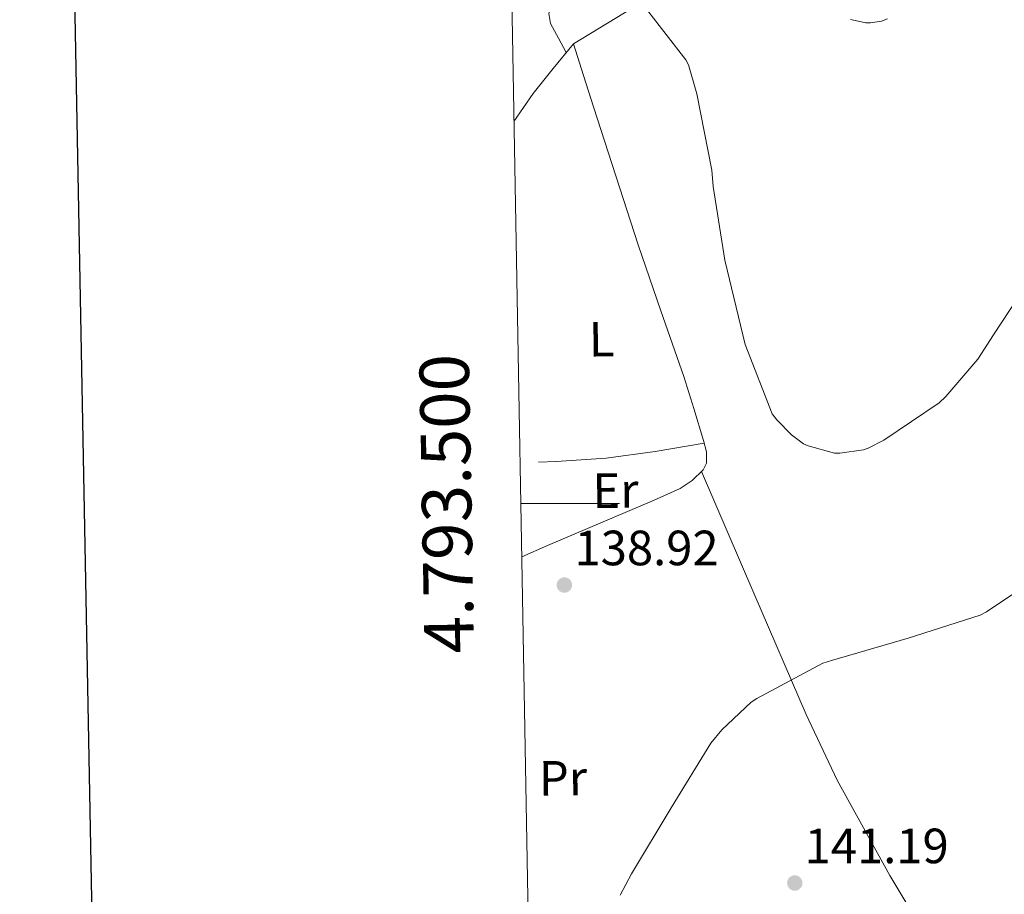
# Model space of a CAD drawing. Units: metres. Extents: x 619093 to 623601, y 4791547 to 4794597.
# Drawn here: x 619905 to 620104, y 4793421 to 4793598 of the extents above; entities that cross this region are included whole.
import ezdxf
from ezdxf.enums import TextEntityAlignment as Align

# ---------------------------------------------------------------- set-up
doc = ezdxf.new("R2010")
doc.units = ezdxf.units.M
doc.header["$MEASUREMENT"] = 0
for name, color, linetype, lineweight in [('Nivel 36', 7, 'Continuous', 0), ('Nivel 37', 7, 'Continuous', 0), ('Nivel 41', 7, 'Continuous', 0), ('Nivel 5', 7, 'Continuous', 0), ('Nivel 61', 7, 'Continuous', 0), ('Nivel 63', 7, 'Continuous', 0), ('Nivel 7', 7, 'Continuous', 0)]:
    doc.layers.add(name, color=color, linetype=linetype, lineweight=lineweight)
doc.styles.add('Style-arial', font='arial.shx', dxfattribs={"bigfont": 'arialbig.shx'})
doc.styles.add('Style-Arial Narrow', font='txt')

# ---------------------------------------------------------------- blocks, each defined once
blk = doc.blocks.new('5PATER')
at = {"layer": 'Nivel 7', "linetype": 'Continuous', "lineweight": 0}
h = blk.add_hatch(color=250, dxfattribs=at)
edge = h.paths.add_edge_path()
edge.add_ellipse((0, 0), major_axis=(-10.95731443231308, -11.10710700762828), ratio=0.9994222409660318, start_angle=0, end_angle=360)

msp = doc.modelspace()

# ---------------------------------------------------------------- linework, layer by layer
at = {"layer": 'Nivel 36', "color": 92, "linetype": 'Continuous', "lineweight": 0, "extrusion": (-0.2763022648493498, 0.2995675772236867, 0.913190191096822), "elevation": 1264818.208676125, "flags": 128}
msp.add_lwpolyline([(-3705729.682804402, -2833829.733595738), (-3705736.393777598, -2833831.402169617), (-3705742.788451422, -2833832.436115677), (-3705749.176345382, -2833833.46334911)], dxfattribs=at)
at = {"layer": 'Nivel 36', "color": 92, "linetype": 'Continuous', "lineweight": 0}
for points in [[(620015.2300000004, 4793591.17, 137.24), (620013.6499999985, 4793594.109999999, 136.91), (620012.0700000003, 4793597.060000001, 136.58), (620011.6900000013, 4793599.1, 136.31), (620012.879999999, 4793602.35, 135.82), (620014.75, 4793605.5, 135.43), (620018.1099999994, 4793611.24, 134.91), (620021.6000000015, 4793616.77, 134.41), (620026.8500000015, 4793622.82, 133.8), (620029.3999999985, 4793625.890000001, 133.5), (620031.1999999993, 4793629.439999999, 133.19), (620031.8399999999, 4793632.540000001, 132.84), (620031.8299999982, 4793637.25, 132.15), (620031.4600000009, 4793641.98, 131.65), (620030.879999999, 4793650.210000001, 131.35), (620030.370000001, 4793658.43, 131.08), (620030.25, 4793669.210000001, 130.68), (620030.2399999984, 4793680, 130.12), (620030, 4793684.470000001, 129.57), (620029.2199999988, 4793688.9, 128.9), (620027.9800000004, 4793691.540000001, 128.61), (620025.9499999993, 4793693.630000001, 128.26), (620024.2899999991, 4793694.85, 127.94), (620022.620000001, 4793696.08, 127.61)], [(620016.6700000018, 4793592.960000001, 137.09), (620027.0100000016, 4793599.23, 135.72), (620037.3500000015, 4793605.5, 134.34), (620044.3999999985, 4793609.76, 132.95), (620051.4299999997, 4793613.890000001, 131.08), (620054.6099999994, 4793615.720000001, 130.22), (620057.7899999991, 4793617.560000001, 129.36)], [(620006.2100000009, 4793489.210000001, 139.42), (620011.4499999993, 4793491.49, 139.34), (620033, 4793500.67, 138.44), (620038.2800000012, 4793503.029999999, 138), (620040.7199999988, 4793504.59, 137.76), (620042.9200000018, 4793506.75, 137.61), (620043.5899999999, 4793508.15, 137.57), (620043.5700000003, 4793510.439999999, 137.54), (620042.9800000004, 4793512.699999999, 137.54), (620041.0700000003, 4793519.189999999, 137.6), (620039.0100000016, 4793525.630000001, 137.67), (620034.3500000015, 4793538.93, 137.86), (620029.7899999991, 4793552.26, 138.05), (620025.2600000016, 4793566.210000001, 138.36), (620020.7699999996, 4793580.16, 138.05), (620018.7199999988, 4793586.560000001, 137.57), (620016.6700000018, 4793592.960000001, 137.09)], [(620009.5899999999, 4793508.34, 139.01), (620013.1999999993, 4793508.48, 138.79), (620023.2699999996, 4793509.119999999, 138.25), (620033.2100000009, 4793510.52, 137.87), (620043.120000001, 4793512.18, 137.54)], [(620042.5700000003, 4793506.41, 137.63), (620053.1700000018, 4793481.84, 138.67), (620063.7800000012, 4793457.279999999, 139.72), (620070.0500000007, 4793444.01, 140.54), (620080.6700000018, 4793424.74, 142.46), (620092.0100000016, 4793405.890000001, 144.77), (620102.7600000016, 4793389.960000001, 147.02), (620113.6400000006, 4793374.08, 149.19)]]:
    msp.add_polyline3d(points, dxfattribs=at)
at = {"layer": 'Nivel 5', "color": 36, "linetype": 'Continuous', "lineweight": 0, "flags": 128}
for points, elevation in [([(620031.4800000004, 4793599.939999999), (620039.4499999993, 4793589.73), (620039.9299999997, 4793588.68), (620041.6499999985, 4793582.85), (620044.6999999993, 4793567.369999999), (620044.9200000018, 4793564.1), (620047.3200000003, 4793549.16), (620051.4499999993, 4793532.130000001), (620056.8900000006, 4793518.119999999), (620057.8200000003, 4793516.9), (620060.8299999982, 4793513.859999999), (620063.2600000016, 4793512.040000001), (620064.1499999985, 4793511.619999999), (620069.5300000012, 4793510.15), (620070.5500000007, 4793510.15), (620075.3900000006, 4793510.82), (620076.2800000012, 4793511.140000001), (620079.4800000004, 4793512.779999999), (620090.6499999985, 4793520.33), (620092.0300000012, 4793521.58), (620098.4899999984, 4793529.189999999), (620101.6900000013, 4793534.09), (620111.6700000018, 4793549.26)], 135.01), ([(620072.7300000004, 4793597.84), (620075.870000001, 4793597.199999999), (620076.7899999991, 4793597.199999999), (620079.0300000012, 4793597.49), (620080.25, 4793598)], 130.01), ([(620026.1400000006, 4793420.77), (620028.4100000001, 4793425.09), (620036.4699999988, 4793438.41), (620044.5100000016, 4793451.529999999), (620046.7100000009, 4793454.210000001), (620052.6700000018, 4793459.779999999), (620053.7899999991, 4793460.550000001), (620067.1600000001, 4793467.66), (620068.8900000006, 4793468.199999999), (620084.4100000001, 4793472.710000001), (620099, 4793477.42), (620100.25, 4793478.09), (620112.8900000006, 4793486.5)], 140.01)]:
    msp.add_lwpolyline(points, dxfattribs=dict(at, elevation=elevation))
at = {"layer": 'Nivel 61', "color": 250, "linetype": 'Continuous', "lineweight": 0}
msp.add_3dface([(619992.3599999994, 4794270.630000001, 125.61), (623372.6700000018, 4794331.35, 327.47), (623414.8099999987, 4792017.73, 372.51), (620033.370000001, 4791956.98, 226.3)], dxfattribs=at)
at = {"layer": 'Nivel 63', "color": 7, "linetype": 'Continuous', "lineweight": 0}
msp.add_line((620006.0199999996, 4793500, 0.01), (620026.0199999996, 4793500, 0.01), dxfattribs=at)
at = {"layer": 'Nivel 63', "color": 7, "linetype": 'Continuous', "lineweight": 30, "elevation": -0.25, "flags": 128}
msp.add_lwpolyline([(619902.2699999996, 4794318.75), (619947.6700000018, 4791904.189999999), (623502.1000000015, 4791971.050000001), (623456.7600000016, 4794382.609999999), (619902.2699999996, 4794318.75)], dxfattribs=at)
at = {"layer": 'Nivel 63', "color": 7, "linetype": 'Continuous', "lineweight": 0}
msp.add_3dface([(619146.4200000018, 4791547.24, -0.25), (619093.1000000015, 4794516.77, -0.25), (623547.4800000004, 4794596.800000001, -0.25), (623600.8000000007, 4791627.26, -0.25)], dxfattribs=at)

# ---------------------------------------------------------------- block references
at = {"layer": 'Nivel 7', "color": 250, "linetype": 'Continuous', "lineweight": 0, "xscale": 0.09999998478994444, "yscale": 0.09999998478994444, "zscale": 0.09999998478994443, "rotation": 0.5885881643679318}
for p in [(620014.8500000015, 4793483.48, 138.93), (620061.4699999988, 4793423.220000001, 141.2)]:
    msp.add_blockref('5PATER', p, dxfattribs=at)

# ---------------------------------------------------------------- texts
at = {"layer": 'Nivel 37', "color": 92, "linetype": 'Continuous', "lineweight": 0, "style": 'Style-Arial Narrow'}
for s, p in [('L', (620022.3770690821, 4793533.211469602, 138.41)), ('Er', (620025.1846261285, 4793502.590036238, 138.52)), ('Pr', (620014.5646261275, 4793444.420036238, 139.62))]:
    msp.add_text(s, height=6.9999, rotation=0.5885027852179204, dxfattribs=at).set_placement(p, align=Align.MIDDLE_CENTER)
at = {"layer": 'Nivel 41', "color": 250, "linetype": 'Continuous', "lineweight": 0, "style": 'Style-arial'}
for s, p in [('138.92', (620016.8999999985, 4793487.48, 138.93)), ('141.19', (620063.4600000009, 4793427.220000001, 141.2))]:
    msp.add_text(s, height=6.99996, dxfattribs=at).set_placement(p)
at = {"layer": 'Nivel 63', "color": 7, "linetype": 'Continuous', "lineweight": 0, "style": 'Style-arial'}
msp.add_text('4.793.500', height=9.9999, rotation=91.01542688720626, dxfattribs=at).set_placement((619996.0196331963, 4793500.002979388, 0.01), align=Align.CENTER)

doc.saveas('drawing.dxf')
